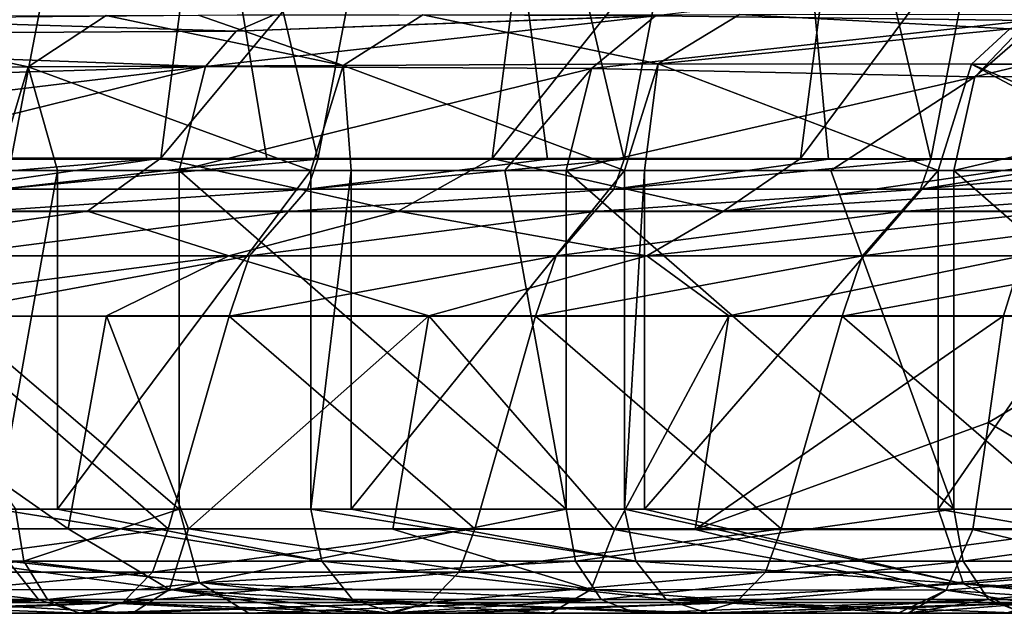
# Model space of a CAD drawing. Units: millimetres. Extents: x -221 to 221, y 0 to 213.
# Drawn here: x -171 to -133, y 0 to 23 of the extents above; entities that cross this region are included whole.
import ezdxf

# ---------------------------------------------------------------- set-up
doc = ezdxf.new("R2010")
doc.units = ezdxf.units.MM
doc.header["$LTSCALE"] = 52.148148
for name, color, linetype in [('127', 7, 'CONTINUOUS'), ('130', 7, 'CONTINUOUS'), ('14', 7, 'CONTINUOUS'), ('140', 7, 'CONTINUOUS'), ('146', 7, 'CONTINUOUS'), ('147', 7, 'CONTINUOUS'), ('189', 7, 'CONTINUOUS'), ('190', 7, 'CONTINUOUS'), ('194', 7, 'CONTINUOUS'), ('200', 7, 'CONTINUOUS'), ('205', 7, 'CONTINUOUS'), ('213', 7, 'CONTINUOUS'), ('219', 7, 'CONTINUOUS'), ('239', 7, 'CONTINUOUS'), ('261', 7, 'CONTINUOUS'), ('266', 7, 'CONTINUOUS'), ('267', 7, 'CONTINUOUS'), ('272', 7, 'CONTINUOUS'), ('278', 7, 'CONTINUOUS'), ('61', 7, 'CONTINUOUS'), ('63', 7, 'CONTINUOUS'), ('64', 7, 'CONTINUOUS'), ('65', 7, 'CONTINUOUS'), ('69', 7, 'CONTINUOUS'), ('70', 7, 'CONTINUOUS'), ('78', 7, 'CONTINUOUS'), ('84', 7, 'CONTINUOUS')]:
    doc.layers.add(name, color=color, linetype=linetype)

msp = doc.modelspace()

# ---------------------------------------------------------------- linework, layer by layer
at = {"layer": '127', "linetype": 'Continuous'}
msp.add_3dface([(-132.319, 22.759, 110.624), (-129.647, 24.938, 108.253), (-146.651, 22.935, 96.633), (-132.319, 22.759, 110.624)], dxfattribs=at)
at = {"layer": '130', "linetype": 'Continuous'}
for points in [[(-164.935, 4, 87.064), (-164.151, 1.172, 86.193), (-150.072, 4, 100.446), (-164.935, 4, 87.064)], [(-150.072, 4, 100.446), (-164.151, 1.172, 86.193), (-149.713, 2, 100.048), (-150.072, 4, 100.446)], [(-150.072, 4, 100.446), (-149.713, 2, 100.048), (-135.194, 4, 113.842), (-150.072, 4, 100.446)], [(-135.194, 4, 113.842), (-149.713, 2, 100.048), (-134.835, 2, 113.444), (-135.194, 4, 113.842)], [(-135.194, 4, 113.842), (-134.835, 2, 113.444), (-120.316, 4, 127.238), (-135.194, 4, 113.842)], [(-120.316, 4, 127.238), (-134.835, 2, 113.444), (-119.958, 2, 126.84), (-120.316, 4, 127.238)], [(-149.713, 2, 100.048), (-164.151, 1.172, 86.193), (-148.733, 0.536, 98.96), (-149.713, 2, 100.048)], [(-149.713, 2, 100.048), (-148.733, 0.536, 98.96), (-134.835, 2, 113.444), (-149.713, 2, 100.048)], [(-134.835, 2, 113.444), (-148.733, 0.536, 98.96), (-133.856, 0.536, 112.356), (-134.835, 2, 113.444)], [(-134.835, 2, 113.444), (-133.856, 0.536, 112.356), (-119.958, 2, 126.84), (-134.835, 2, 113.444)], [(-119.958, 2, 126.84), (-133.856, 0.536, 112.356), (-118.978, 0.536, 125.752), (-119.958, 2, 126.84)], [(-164.151, 1.172, 86.193), (-162.258, 0, 84.091), (-148.733, 0.536, 98.96), (-164.151, 1.172, 86.193)], [(-162.258, 0, 84.091), (-156.964, 0, 88.858), (-148.733, 0.536, 98.96), (-162.258, 0, 84.091)], [(-156.964, 0, 88.858), (-147.395, 0, 97.474), (-148.733, 0.536, 98.96), (-156.964, 0, 88.858)], [(-148.733, 0.536, 98.96), (-147.395, 0, 97.474), (-133.856, 0.536, 112.356), (-148.733, 0.536, 98.96)], [(-147.395, 0, 97.474), (-143.495, 0, 100.985), (-133.856, 0.536, 112.356), (-147.395, 0, 97.474)], [(-143.495, 0, 100.985), (-136.944, 0, 106.884), (-133.856, 0.536, 112.356), (-143.495, 0, 100.985)], [(-136.944, 0, 106.884), (-132.517, 0, 110.87), (-133.856, 0.536, 112.356), (-136.944, 0, 106.884)], [(-133.856, 0.536, 112.356), (-132.517, 0, 110.87), (-118.978, 0.536, 125.752), (-133.856, 0.536, 112.356)]]:
    msp.add_3dface(points, dxfattribs=at)
at = {"layer": '14', "linetype": 'Continuous'}
for points in [[(-176.984, 0, -229.621), (-173.167, 0, -234.686), (-167.051, 0, -229.859), (-176.984, 0, -229.621)], [(-176.984, 0, -216.188), (-176.984, 0, -229.621), (-168.532, 0, -227.82), (-176.984, 0, -216.188)], [(-168.532, 0, -227.82), (-176.984, 0, -229.621), (-167.051, 0, -229.859), (-168.532, 0, -227.82)], [(-176.706, 0, 72.895), (-176.697, 0, 67.629), (-166.722, 0, 73.396), (-176.706, 0, 72.895)], [(-168.765, 0, 78.625), (-176.706, 0, 72.895), (-159.03, 0, 78.595), (-168.765, 0, 78.625)], [(-159.03, 0, 78.595), (-176.706, 0, 72.895), (-166.722, 0, 73.396), (-159.03, 0, 78.595)], [(-173.167, 0, -234.686), (-168.731, 0, -240.572), (-167.051, 0, -229.859), (-173.167, 0, -234.686)], [(-162.258, 0, 84.091), (-168.765, 0, 78.625), (-156.793, 0, 80.241), (-162.258, 0, 84.091)], [(-156.793, 0, 80.241), (-168.765, 0, 78.625), (-159.03, 0, 78.595), (-156.793, 0, 80.241)], [(-159.644, 0, -252.631), (-156.964, 0, -243.743), (-168.731, 0, -240.572), (-159.644, 0, -252.631)], [(-168.731, 0, -240.572), (-156.964, 0, -243.743), (-167.051, 0, -229.859), (-168.731, 0, -240.572)], [(-156.964, 0, 88.858), (-162.258, 0, 84.091), (-156.793, 0, 80.241), (-156.964, 0, 88.858)], [(-156.964, 0, -256.188), (-156.964, 0, -243.743), (-159.644, 0, -252.631), (-156.964, 0, -256.188)], [(-156.964, 0, -256.188), (-156.683, 0, -256.56), (-154.549, 0, -247.067), (-156.964, 0, -256.188)], [(-156.964, 0, -243.743), (-156.964, 0, -256.188), (-156.765, 0, -244.017), (-156.964, 0, -243.743)], [(-156.765, 0, -244.017), (-156.964, 0, -256.188), (-154.549, 0, -247.067), (-156.765, 0, -244.017)], [(-156.964, 0, 88.858), (-156.793, 0, 80.241), (-150.674, 0, 85.086), (-156.964, 0, 88.858)], [(-147.395, 0, 97.474), (-156.964, 0, 88.858), (-137.325, 0, 97.732), (-147.395, 0, 97.474)], [(-137.325, 0, 97.732), (-156.964, 0, 88.858), (-150.674, 0, 85.086), (-137.325, 0, 97.732)], [(-156.683, 0, -256.56), (-146.121, 0, -270.576), (-144.997, 0, -260.213), (-156.683, 0, -256.56)], [(-154.549, 0, -247.067), (-156.683, 0, -256.56), (-144.997, 0, -260.213), (-154.549, 0, -247.067)], [(-143.495, 0, 100.985), (-147.395, 0, 97.474), (-136.944, 0, 98.141), (-143.495, 0, 100.985)], [(-136.944, 0, 98.141), (-147.395, 0, 97.474), (-137.325, 0, 97.732), (-136.944, 0, 98.141)], [(-144.635, 0, -272.549), (-136.944, 0, -271.298), (-146.121, 0, -270.576), (-144.635, 0, -272.549)], [(-146.121, 0, -270.576), (-136.944, 0, -271.298), (-142.046, 0, -264.275), (-146.121, 0, -270.576)], [(-144.997, 0, -260.213), (-146.121, 0, -270.576), (-142.046, 0, -264.275), (-144.997, 0, -260.213)], [(-136.944, 0, -282.755), (-136.944, 0, -271.298), (-144.635, 0, -272.549), (-136.944, 0, -282.755)], [(-136.944, 0, 106.884), (-143.495, 0, 100.985), (-136.944, 0, 98.141), (-136.944, 0, 106.884)], [(-136.944, 0, -282.755), (-132.598, 0, -288.522), (-129.544, 0, -281.482), (-136.944, 0, -282.755)], [(-136.944, 0, -271.298), (-136.944, 0, -282.755), (-133.23, 0, -276.41), (-136.944, 0, -271.298)], [(-133.23, 0, -276.41), (-136.944, 0, -282.755), (-129.544, 0, -281.482), (-133.23, 0, -276.41)], [(-136.944, 0, 106.884), (-136.944, 0, 98.141), (-129.845, 0, 105.754), (-136.944, 0, 106.884)], [(-132.517, 0, 110.87), (-136.944, 0, 106.884), (-119.938, 0, 116.377), (-132.517, 0, 110.87)], [(-119.938, 0, 116.377), (-136.944, 0, 106.884), (-129.845, 0, 105.754), (-119.938, 0, 116.377)]]:
    msp.add_3dface(points, dxfattribs=at)
at = {"layer": '140', "linetype": 'Continuous'}
for points in [[(-164.935, 17, 87.064), (-164.935, 4, 87.064), (-150.072, 4, 100.446), (-164.935, 17, 87.064)], [(-164.935, 17, 87.064), (-150.072, 4, 100.446), (-152.426, 17, 98.326), (-164.935, 17, 87.064)], [(-152.426, 17, 98.326), (-150.072, 4, 100.446), (-150.072, 17, 100.446), (-152.426, 17, 98.326)], [(-150.072, 4, 100.446), (-135.194, 4, 113.842), (-150.072, 17, 100.446), (-150.072, 4, 100.446)], [(-150.072, 17, 100.446), (-135.194, 4, 113.842), (-139.917, 17, 109.589), (-150.072, 17, 100.446)], [(-139.917, 17, 109.589), (-135.194, 4, 113.842), (-135.194, 17, 113.842), (-139.917, 17, 109.589)], [(-135.194, 4, 113.842), (-120.316, 4, 127.238), (-135.194, 17, 113.842), (-135.194, 4, 113.842)], [(-135.194, 17, 113.842), (-120.316, 4, 127.238), (-127.409, 17, 120.852), (-135.194, 17, 113.842)]]:
    msp.add_3dface(points, dxfattribs=at)
at = {"layer": '146', "linetype": 'Continuous'}
for points in [[(-178.305, 22.818, 71.219), (-195.822, 22.158, 63.672), (-162.74, 22.348, 84.626), (-178.305, 22.818, 71.219)], [(-161.277, 22.976, 83.001), (-178.305, 22.818, 71.219), (-162.74, 22.348, 84.626), (-161.277, 22.976, 83.001)], [(-162.74, 22.348, 84.626), (-195.822, 22.158, 63.672), (-163.916, 20.994, 85.932), (-162.74, 22.348, 84.626)], [(-195.822, 22.158, 63.672), (-196.68, 19.991, 65.628), (-163.916, 20.994, 85.932), (-195.822, 22.158, 63.672)], [(-197.001, 17, 66.359), (-180.15, 17, 75.421), (-163.916, 20.994, 85.932), (-197.001, 17, 66.359)], [(-196.68, 19.991, 65.628), (-197.001, 17, 66.359), (-163.916, 20.994, 85.932), (-196.68, 19.991, 65.628)], [(-180.15, 17, 75.421), (-164.935, 17, 87.064), (-163.916, 20.994, 85.932), (-180.15, 17, 75.421)]]:
    msp.add_3dface(points, dxfattribs=at)
at = {"layer": '147', "linetype": 'Continuous'}
for points in [[(-146.651, 22.935, 96.633), (-162.74, 22.348, 84.626), (-163.916, 20.994, 85.932), (-146.651, 22.935, 96.633)], [(-146.651, 22.935, 96.633), (-163.916, 20.994, 85.932), (-149.096, 20.92, 99.363), (-146.651, 22.935, 96.633)], [(-146.873, 22.937, 96.417), (-161.277, 22.976, 83.001), (-162.74, 22.348, 84.626), (-146.873, 22.937, 96.417)], [(-146.651, 22.935, 96.633), (-146.873, 22.937, 96.417), (-162.74, 22.348, 84.626), (-146.651, 22.935, 96.633)], [(-132.319, 22.759, 110.624), (-146.651, 22.935, 96.633), (-149.096, 20.92, 99.363), (-132.319, 22.759, 110.624)], [(-132.319, 22.759, 110.624), (-149.096, 20.92, 99.363), (-134.392, 20.598, 112.952), (-132.319, 22.759, 110.624)], [(-131.893, 22.752, 111.04), (-132.319, 22.759, 110.624), (-134.392, 20.598, 112.952), (-131.893, 22.752, 111.04)], [(-125.579, 22.706, 116.923), (-131.893, 22.752, 111.04), (-134.392, 20.598, 112.952), (-125.579, 22.706, 116.923)], [(-125.579, 22.706, 116.923), (-134.392, 20.598, 112.952), (-119.482, 20.662, 126.311), (-125.579, 22.706, 116.923)], [(-163.916, 20.994, 85.932), (-164.935, 17, 87.064), (-149.096, 20.92, 99.363), (-163.916, 20.994, 85.932)], [(-164.935, 17, 87.064), (-152.426, 17, 98.326), (-149.096, 20.92, 99.363), (-164.935, 17, 87.064)], [(-152.426, 17, 98.326), (-150.072, 17, 100.446), (-149.096, 20.92, 99.363), (-152.426, 17, 98.326)], [(-149.096, 20.92, 99.363), (-150.072, 17, 100.446), (-134.392, 20.598, 112.952), (-149.096, 20.92, 99.363)], [(-150.072, 17, 100.446), (-139.917, 17, 109.589), (-134.392, 20.598, 112.952), (-150.072, 17, 100.446)], [(-139.917, 17, 109.589), (-135.194, 17, 113.842), (-134.392, 20.598, 112.952), (-139.917, 17, 109.589)], [(-135.194, 17, 113.842), (-127.409, 17, 120.852), (-119.482, 20.662, 126.311), (-135.194, 17, 113.842)], [(-134.392, 20.598, 112.952), (-135.194, 17, 113.842), (-119.482, 20.662, 126.311), (-134.392, 20.598, 112.952)]]:
    msp.add_3dface(points, dxfattribs=at)
at = {"layer": '189', "linetype": 'Continuous'}
msp.add_3dface([(-133.28, 11.426, 93.96), (-132.571, 13.726, 93.298), (-126.962, 11.426, 100.735), (-133.28, 11.426, 93.96)], dxfattribs=at)
at = {"layer": '190', "linetype": 'Continuous'}
for points in [[(-180.449, 13.723, 58.653), (-179.689, 15.45, 57.021), (-168.448, 15.444, 62.769), (-180.449, 13.723, 58.653)], [(-163.022, 13.725, 68.112), (-180.449, 13.723, 58.653), (-168.448, 15.444, 62.769), (-163.022, 13.725, 68.112)], [(-156.52, 15.44, 70.226), (-163.022, 13.725, 68.112), (-168.448, 15.444, 62.769), (-156.52, 15.44, 70.226)], [(-146.973, 13.726, 79.727), (-163.022, 13.725, 68.112), (-156.52, 15.44, 70.226), (-146.973, 13.726, 79.727)], [(-144.038, 15.435, 79.814), (-146.973, 13.726, 79.727), (-156.52, 15.44, 70.226), (-144.038, 15.435, 79.814)], [(-131.239, 15.432, 92.056), (-146.973, 13.726, 79.727), (-144.038, 15.435, 79.814), (-131.239, 15.432, 92.056)], [(-131.239, 15.432, 92.056), (-132.571, 13.726, 93.298), (-146.973, 13.726, 79.727), (-131.239, 15.432, 92.056)], [(-180.449, 13.723, 58.653), (-163.022, 13.725, 68.112), (-180.85, 11.407, 59.507), (-180.449, 13.723, 58.653)], [(-180.85, 11.407, 59.507), (-163.022, 13.725, 68.112), (-167.725, 11.417, 66.374), (-180.85, 11.407, 59.507)], [(-167.725, 11.417, 66.374), (-163.022, 13.725, 68.112), (-155.35, 11.423, 74.459), (-167.725, 11.417, 66.374)], [(-163.022, 13.725, 68.112), (-146.973, 13.726, 79.727), (-155.35, 11.423, 74.459), (-163.022, 13.725, 68.112)], [(-155.35, 11.423, 74.459), (-146.973, 13.726, 79.727), (-143.834, 11.426, 83.684), (-155.35, 11.423, 74.459)], [(-146.973, 13.726, 79.727), (-132.571, 13.726, 93.298), (-143.834, 11.426, 83.684), (-146.973, 13.726, 79.727)], [(-132.571, 13.726, 93.298), (-133.28, 11.426, 93.96), (-143.834, 11.426, 83.684), (-132.571, 13.726, 93.298)]]:
    msp.add_3dface(points, dxfattribs=at)
at = {"layer": '194', "linetype": 'Continuous'}
for points in [[(-177.121, 3.248, -209.314), (-177.723, 1.581, -209.751), (-165.354, 3.248, -225.511), (-177.121, 3.248, -209.314)], [(-165.354, 3.248, -225.511), (-177.723, 1.581, -209.751), (-165.955, 1.581, -225.948), (-165.354, 3.248, -225.511)], [(-165.354, 3.248, -225.511), (-165.955, 1.581, -225.948), (-153.586, 3.248, -241.707), (-165.354, 3.248, -225.511)], [(-153.586, 3.248, -241.707), (-165.955, 1.581, -225.948), (-154.188, 1.581, -242.144), (-153.586, 3.248, -241.707)], [(-153.586, 3.248, -241.707), (-154.188, 1.581, -242.144), (-141.819, 3.248, -257.904), (-153.586, 3.248, -241.707)], [(-141.819, 3.248, -257.904), (-154.188, 1.581, -242.144), (-142.42, 1.581, -258.341), (-141.819, 3.248, -257.904)], [(-141.819, 3.248, -257.904), (-142.42, 1.581, -258.341), (-130.051, 3.248, -274.1), (-141.819, 3.248, -257.904)], [(-130.051, 3.248, -274.1), (-142.42, 1.581, -258.341), (-130.653, 1.581, -274.537), (-130.051, 3.248, -274.1)], [(-177.723, 1.581, -209.751), (-178.861, 0.417, -210.578), (-165.955, 1.581, -225.948), (-177.723, 1.581, -209.751)], [(-165.955, 1.581, -225.948), (-178.861, 0.417, -210.578), (-167.094, 0.417, -226.775), (-165.955, 1.581, -225.948)], [(-165.955, 1.581, -225.948), (-167.094, 0.417, -226.775), (-154.188, 1.581, -242.144), (-165.955, 1.581, -225.948)], [(-154.188, 1.581, -242.144), (-167.094, 0.417, -226.775), (-155.326, 0.417, -242.972), (-154.188, 1.581, -242.144)], [(-154.188, 1.581, -242.144), (-155.326, 0.417, -242.972), (-142.42, 1.581, -258.341), (-154.188, 1.581, -242.144)], [(-142.42, 1.581, -258.341), (-155.326, 0.417, -242.972), (-143.559, 0.417, -259.168), (-142.42, 1.581, -258.341)], [(-142.42, 1.581, -258.341), (-143.559, 0.417, -259.168), (-130.653, 1.581, -274.537), (-142.42, 1.581, -258.341)], [(-130.653, 1.581, -274.537), (-143.559, 0.417, -259.168), (-131.791, 0.417, -275.365), (-130.653, 1.581, -274.537)], [(-180.3, 0, -211.624), (-179.553, 0, -212.651), (-167.094, 0.417, -226.775), (-180.3, 0, -211.624)], [(-178.861, 0.417, -210.578), (-180.3, 0, -211.624), (-167.094, 0.417, -226.775), (-178.861, 0.417, -210.578)], [(-179.553, 0, -212.651), (-176.984, 0, -216.188), (-167.094, 0.417, -226.775), (-179.553, 0, -212.651)], [(-176.984, 0, -216.188), (-168.532, 0, -227.82), (-167.094, 0.417, -226.775), (-176.984, 0, -216.188)], [(-168.532, 0, -227.82), (-167.051, 0, -229.859), (-155.326, 0.417, -242.972), (-168.532, 0, -227.82)], [(-167.094, 0.417, -226.775), (-168.532, 0, -227.82), (-155.326, 0.417, -242.972), (-167.094, 0.417, -226.775)], [(-167.051, 0, -229.859), (-156.964, 0, -243.743), (-155.326, 0.417, -242.972), (-167.051, 0, -229.859)], [(-156.964, 0, -243.743), (-156.765, 0, -244.017), (-155.326, 0.417, -242.972), (-156.964, 0, -243.743)], [(-156.765, 0, -244.017), (-154.549, 0, -247.067), (-143.559, 0.417, -259.168), (-156.765, 0, -244.017)], [(-155.326, 0.417, -242.972), (-156.765, 0, -244.017), (-143.559, 0.417, -259.168), (-155.326, 0.417, -242.972)], [(-154.549, 0, -247.067), (-144.997, 0, -260.213), (-143.559, 0.417, -259.168), (-154.549, 0, -247.067)], [(-144.997, 0, -260.213), (-142.046, 0, -264.275), (-131.791, 0.417, -275.365), (-144.997, 0, -260.213)], [(-143.559, 0.417, -259.168), (-144.997, 0, -260.213), (-131.791, 0.417, -275.365), (-143.559, 0.417, -259.168)], [(-142.046, 0, -264.275), (-136.944, 0, -271.298), (-131.791, 0.417, -275.365), (-142.046, 0, -264.275)], [(-136.944, 0, -271.298), (-133.23, 0, -276.41), (-131.791, 0.417, -275.365), (-136.944, 0, -271.298)]]:
    msp.add_3dface(points, dxfattribs=at)
at = {"layer": '200', "linetype": 'Continuous'}
for points in [[(-166.088, 45, -205.717), (-177.843, 45, -189.537), (-171.38, 17.436, -207.403), (-166.088, 45, -205.717)], [(-161.569, 17.436, -220.907), (-166.088, 45, -205.717), (-171.38, 17.436, -207.403), (-161.569, 17.436, -220.907)], [(-154.32, 45, -221.914), (-166.088, 45, -205.717), (-159.613, 17.436, -223.599), (-154.32, 45, -221.914)], [(-159.613, 17.436, -223.599), (-166.088, 45, -205.717), (-161.569, 17.436, -220.907), (-159.613, 17.436, -223.599)], [(-150.785, 17.436, -235.749), (-154.32, 45, -221.914), (-159.613, 17.436, -223.599), (-150.785, 17.436, -235.749)], [(-142.553, 45, -238.11), (-154.32, 45, -221.914), (-147.845, 17.436, -239.796), (-142.553, 45, -238.11)], [(-147.845, 17.436, -239.796), (-154.32, 45, -221.914), (-150.785, 17.436, -235.749), (-147.845, 17.436, -239.796)], [(-140.002, 17.436, -250.591), (-142.553, 45, -238.11), (-147.845, 17.436, -239.796), (-140.002, 17.436, -250.591)], [(-130.785, 45, -254.307), (-142.553, 45, -238.11), (-136.078, 17.436, -255.992), (-130.785, 45, -254.307)], [(-136.078, 17.436, -255.992), (-142.553, 45, -238.11), (-140.002, 17.436, -250.591), (-136.078, 17.436, -255.992)], [(-129.219, 17.436, -265.433), (-130.785, 45, -254.307), (-136.078, 17.436, -255.992), (-129.219, 17.436, -265.433)]]:
    msp.add_3dface(points, dxfattribs=at)
at = {"layer": '205', "linetype": 'Continuous'}
for points in [[(-179.113, 17.487, 55.771), (-176.573, 37.021, 53.402), (-163.214, 36.194, 60.519), (-179.113, 17.487, 55.771)], [(-179.113, 17.487, 55.771), (-163.214, 36.194, 60.519), (-165.636, 17.472, 62.788), (-179.113, 17.487, 55.771)], [(-163.214, 36.194, 60.519), (-150.578, 35.597, 68.873), (-165.636, 17.472, 62.788), (-163.214, 36.194, 60.519)], [(-165.636, 17.472, 62.788), (-150.578, 35.597, 68.873), (-152.919, 17.461, 71.068), (-165.636, 17.472, 62.788)], [(-150.578, 35.597, 68.873), (-138.781, 35.238, 78.386), (-152.919, 17.461, 71.068), (-150.578, 35.597, 68.873)], [(-152.919, 17.461, 71.068), (-138.781, 35.238, 78.386), (-141.076, 17.455, 80.536), (-152.919, 17.461, 71.068)], [(-138.781, 35.238, 78.386), (-127.932, 35.116, 88.973), (-141.076, 17.455, 80.536), (-138.781, 35.238, 78.386)], [(-141.076, 17.455, 80.536), (-127.932, 35.116, 88.973), (-130.216, 17.453, 91.102), (-141.076, 17.455, 80.536)]]:
    msp.add_3dface(points, dxfattribs=at)
at = {"layer": '213', "linetype": 'Continuous'}
for points in [[(-134.457, 3.216, 95.057), (-127.525, 1.563, 103.59), (-135.486, 0.889, 96.017), (-134.457, 3.216, 95.057)], [(-126.976, 3.216, 103.079), (-127.525, 1.563, 103.59), (-134.457, 3.216, 95.057), (-126.976, 3.216, 103.079)], [(-127.525, 1.563, 103.59), (-128.552, 0.412, 104.548), (-135.486, 0.889, 96.017), (-127.525, 1.563, 103.59)], [(-136.944, 0, 98.141), (-137.325, 0, 97.732), (-135.486, 0.889, 96.017), (-136.944, 0, 98.141)], [(-129.845, 0, 105.754), (-136.944, 0, 98.141), (-135.486, 0.889, 96.017), (-129.845, 0, 105.754)], [(-128.552, 0.412, 104.548), (-129.845, 0, 105.754), (-135.486, 0.889, 96.017), (-128.552, 0.412, 104.548)]]:
    msp.add_3dface(points, dxfattribs=at)
at = {"layer": '219', "linetype": 'Continuous'}
for points in [[(-133.28, 11.426, 93.96), (-126.962, 11.426, 100.735), (-133.863, 7.319, 94.503), (-133.28, 11.426, 93.96)], [(-126.962, 11.426, 100.735), (-126.976, 3.216, 103.079), (-133.863, 7.319, 94.503), (-126.962, 11.426, 100.735)], [(-126.976, 3.216, 103.079), (-134.457, 3.216, 95.057), (-133.863, 7.319, 94.503), (-126.976, 3.216, 103.079)]]:
    msp.add_3dface(points, dxfattribs=at)
at = {"layer": '239', "linetype": 'Continuous'}
for points in [[(-172.515, 15.428, -208.227), (-173.996, 13.719, -209.303), (-160.747, 15.428, -224.423), (-172.515, 15.428, -208.227)], [(-160.747, 15.428, -224.423), (-173.996, 13.719, -209.303), (-162.228, 13.719, -225.5), (-160.747, 15.428, -224.423)], [(-160.747, 15.428, -224.423), (-162.228, 13.719, -225.5), (-148.98, 15.428, -240.62), (-160.747, 15.428, -224.423)], [(-148.98, 15.428, -240.62), (-162.228, 13.719, -225.5), (-150.461, 13.719, -241.696), (-148.98, 15.428, -240.62)], [(-148.98, 15.428, -240.62), (-150.461, 13.719, -241.696), (-137.212, 15.428, -256.816), (-148.98, 15.428, -240.62)], [(-137.212, 15.428, -256.816), (-150.461, 13.719, -241.696), (-138.693, 13.719, -257.893), (-137.212, 15.428, -256.816)], [(-137.212, 15.428, -256.816), (-138.693, 13.719, -257.893), (-125.445, 15.428, -273.013), (-137.212, 15.428, -256.816)], [(-125.445, 15.428, -273.013), (-138.693, 13.719, -257.893), (-126.926, 13.719, -274.089), (-125.445, 15.428, -273.013)], [(-173.996, 13.719, -209.303), (-174.784, 11.411, -209.875), (-162.228, 13.719, -225.5), (-173.996, 13.719, -209.303)], [(-162.228, 13.719, -225.5), (-174.784, 11.411, -209.875), (-163.016, 11.411, -226.072), (-162.228, 13.719, -225.5)], [(-162.228, 13.719, -225.5), (-163.016, 11.411, -226.072), (-150.461, 13.719, -241.696), (-162.228, 13.719, -225.5)], [(-150.461, 13.719, -241.696), (-163.016, 11.411, -226.072), (-151.249, 11.411, -242.268), (-150.461, 13.719, -241.696)], [(-150.461, 13.719, -241.696), (-151.249, 11.411, -242.268), (-138.693, 13.719, -257.893), (-150.461, 13.719, -241.696)], [(-138.693, 13.719, -257.893), (-151.249, 11.411, -242.268), (-139.481, 11.411, -258.465), (-138.693, 13.719, -257.893)], [(-138.693, 13.719, -257.893), (-139.481, 11.411, -258.465), (-126.926, 13.719, -274.089), (-138.693, 13.719, -257.893)], [(-126.926, 13.719, -274.089), (-139.481, 11.411, -258.465), (-127.714, 11.411, -274.661), (-126.926, 13.719, -274.089)]]:
    msp.add_3dface(points, dxfattribs=at)
at = {"layer": '261', "linetype": 'Continuous'}
for points in [[(-182.448, 3.265, 60.414), (-180.85, 11.407, 59.507), (-169.196, 3.243, 67.302), (-182.448, 3.265, 60.414)], [(-180.85, 11.407, 59.507), (-167.725, 11.417, 66.374), (-169.196, 3.243, 67.302), (-180.85, 11.407, 59.507)], [(-169.196, 3.243, 67.302), (-167.725, 11.417, 66.374), (-164.569, 3.237, 70.112), (-169.196, 3.243, 67.302)], [(-167.725, 11.417, 66.374), (-155.35, 11.423, 74.459), (-164.569, 3.237, 70.112), (-167.725, 11.417, 66.374)], [(-164.569, 3.237, 70.112), (-155.35, 11.423, 74.459), (-156.725, 3.228, 75.414), (-164.569, 3.237, 70.112)], [(-156.725, 3.228, 75.414), (-155.35, 11.423, 74.459), (-148.221, 3.221, 82.024), (-156.725, 3.228, 75.414)], [(-155.35, 11.423, 74.459), (-143.834, 11.426, 83.684), (-148.221, 3.221, 82.024), (-155.35, 11.423, 74.459)], [(-148.221, 3.221, 82.024), (-143.834, 11.426, 83.684), (-145.118, 3.219, 84.687), (-148.221, 3.221, 82.024)], [(-143.834, 11.426, 83.684), (-133.28, 11.426, 93.96), (-145.118, 3.219, 84.687), (-143.834, 11.426, 83.684)], [(-133.28, 11.426, 93.96), (-133.863, 7.319, 94.503), (-145.118, 3.219, 84.687), (-133.28, 11.426, 93.96)], [(-133.863, 7.319, 94.503), (-134.457, 3.216, 95.057), (-145.118, 3.219, 84.687), (-133.863, 7.319, 94.503)]]:
    msp.add_3dface(points, dxfattribs=at)
at = {"layer": '266', "linetype": 'Continuous'}
for points in [[(-177.121, 3.248, -209.314), (-165.354, 3.248, -225.511), (-174.784, 11.411, -209.875), (-177.121, 3.248, -209.314)], [(-174.784, 11.411, -209.875), (-165.354, 3.248, -225.511), (-163.016, 11.411, -226.072), (-174.784, 11.411, -209.875)], [(-165.354, 3.248, -225.511), (-153.586, 3.248, -241.707), (-163.016, 11.411, -226.072), (-165.354, 3.248, -225.511)], [(-163.016, 11.411, -226.072), (-153.586, 3.248, -241.707), (-151.249, 11.411, -242.268), (-163.016, 11.411, -226.072)], [(-153.586, 3.248, -241.707), (-141.819, 3.248, -257.904), (-151.249, 11.411, -242.268), (-153.586, 3.248, -241.707)], [(-151.249, 11.411, -242.268), (-141.819, 3.248, -257.904), (-139.481, 11.411, -258.465), (-151.249, 11.411, -242.268)], [(-141.819, 3.248, -257.904), (-130.051, 3.248, -274.1), (-139.481, 11.411, -258.465), (-141.819, 3.248, -257.904)], [(-139.481, 11.411, -258.465), (-130.051, 3.248, -274.1), (-127.714, 11.411, -274.661), (-139.481, 11.411, -258.465)]]:
    msp.add_3dface(points, dxfattribs=at)
at = {"layer": '267', "linetype": 'Continuous'}
for points in [[(-168.448, 15.444, 62.769), (-179.689, 15.45, 57.021), (-165.636, 17.472, 62.788), (-168.448, 15.444, 62.769)], [(-179.689, 15.45, 57.021), (-179.31, 16.319, 56.199), (-165.636, 17.472, 62.788), (-179.689, 15.45, 57.021)], [(-179.31, 16.319, 56.199), (-179.113, 17.487, 55.771), (-165.636, 17.472, 62.788), (-179.31, 16.319, 56.199)], [(-156.52, 15.44, 70.226), (-168.448, 15.444, 62.769), (-165.636, 17.472, 62.788), (-156.52, 15.44, 70.226)], [(-156.52, 15.44, 70.226), (-165.636, 17.472, 62.788), (-152.919, 17.461, 71.068), (-156.52, 15.44, 70.226)], [(-144.038, 15.435, 79.814), (-156.52, 15.44, 70.226), (-152.919, 17.461, 71.068), (-144.038, 15.435, 79.814)], [(-144.038, 15.435, 79.814), (-152.919, 17.461, 71.068), (-141.076, 17.455, 80.536), (-144.038, 15.435, 79.814)], [(-144.038, 15.435, 79.814), (-141.076, 17.455, 80.536), (-130.216, 17.453, 91.102), (-144.038, 15.435, 79.814)], [(-144.038, 15.435, 79.814), (-130.216, 17.453, 91.102), (-130.568, 16.294, 91.431), (-144.038, 15.435, 79.814)], [(-131.239, 15.432, 92.056), (-144.038, 15.435, 79.814), (-130.568, 16.294, 91.431), (-131.239, 15.432, 92.056)]]:
    msp.add_3dface(points, dxfattribs=at)
at = {"layer": '272', "linetype": 'Continuous'}
for points in [[(-159.613, 17.436, -223.599), (-161.569, 17.436, -220.907), (-171.774, 16.283, -207.689), (-159.613, 17.436, -223.599)], [(-159.613, 17.436, -223.599), (-171.774, 16.283, -207.689), (-160.007, 16.283, -223.885), (-159.613, 17.436, -223.599)], [(-161.569, 17.436, -220.907), (-171.38, 17.436, -207.403), (-171.774, 16.283, -207.689), (-161.569, 17.436, -220.907)], [(-147.845, 17.436, -239.796), (-150.785, 17.436, -235.749), (-160.007, 16.283, -223.885), (-147.845, 17.436, -239.796)], [(-148.239, 16.283, -240.082), (-147.845, 17.436, -239.796), (-160.007, 16.283, -223.885), (-148.239, 16.283, -240.082)], [(-150.785, 17.436, -235.749), (-159.613, 17.436, -223.599), (-160.007, 16.283, -223.885), (-150.785, 17.436, -235.749)], [(-136.078, 17.436, -255.992), (-140.002, 17.436, -250.591), (-148.239, 16.283, -240.082), (-136.078, 17.436, -255.992)], [(-136.472, 16.283, -256.278), (-136.078, 17.436, -255.992), (-148.239, 16.283, -240.082), (-136.472, 16.283, -256.278)], [(-140.002, 17.436, -250.591), (-147.845, 17.436, -239.796), (-148.239, 16.283, -240.082), (-140.002, 17.436, -250.591)], [(-124.31, 17.436, -272.189), (-129.219, 17.436, -265.433), (-136.472, 16.283, -256.278), (-124.31, 17.436, -272.189)], [(-124.704, 16.283, -272.475), (-124.31, 17.436, -272.189), (-136.472, 16.283, -256.278), (-124.704, 16.283, -272.475)], [(-129.219, 17.436, -265.433), (-136.078, 17.436, -255.992), (-136.472, 16.283, -256.278), (-129.219, 17.436, -265.433)], [(-172.515, 15.428, -208.227), (-160.747, 15.428, -224.423), (-160.007, 16.283, -223.885), (-172.515, 15.428, -208.227)], [(-171.774, 16.283, -207.689), (-172.515, 15.428, -208.227), (-160.007, 16.283, -223.885), (-171.774, 16.283, -207.689)], [(-160.747, 15.428, -224.423), (-148.98, 15.428, -240.62), (-148.239, 16.283, -240.082), (-160.747, 15.428, -224.423)], [(-160.747, 15.428, -224.423), (-148.239, 16.283, -240.082), (-160.007, 16.283, -223.885), (-160.747, 15.428, -224.423)], [(-148.98, 15.428, -240.62), (-137.212, 15.428, -256.816), (-136.472, 16.283, -256.278), (-148.98, 15.428, -240.62)], [(-148.98, 15.428, -240.62), (-136.472, 16.283, -256.278), (-148.239, 16.283, -240.082), (-148.98, 15.428, -240.62)], [(-137.212, 15.428, -256.816), (-125.445, 15.428, -273.013), (-124.704, 16.283, -272.475), (-137.212, 15.428, -256.816)], [(-137.212, 15.428, -256.816), (-124.704, 16.283, -272.475), (-136.472, 16.283, -256.278), (-137.212, 15.428, -256.816)]]:
    msp.add_3dface(points, dxfattribs=at)
at = {"layer": '278', "linetype": 'Continuous'}
for points in [[(-183.036, 0.896, 61.694), (-182.448, 3.265, 60.414), (-165.299, 0.914, 71.285), (-183.036, 0.896, 61.694)], [(-182.448, 3.265, 60.414), (-169.196, 3.243, 67.302), (-165.299, 0.914, 71.285), (-182.448, 3.265, 60.414)], [(-169.196, 3.243, 67.302), (-164.569, 3.237, 70.112), (-165.299, 0.914, 71.285), (-169.196, 3.243, 67.302)], [(-165.299, 0.914, 71.285), (-164.569, 3.237, 70.112), (-149.12, 0.908, 83.077), (-165.299, 0.914, 71.285)], [(-164.569, 3.237, 70.112), (-156.725, 3.228, 75.414), (-149.12, 0.908, 83.077), (-164.569, 3.237, 70.112)], [(-156.725, 3.228, 75.414), (-148.221, 3.221, 82.024), (-149.12, 0.908, 83.077), (-156.725, 3.228, 75.414)], [(-148.221, 3.221, 82.024), (-135.486, 0.889, 96.017), (-149.12, 0.908, 83.077), (-148.221, 3.221, 82.024)], [(-135.486, 0.889, 96.017), (-148.221, 3.221, 82.024), (-145.118, 3.219, 84.687), (-135.486, 0.889, 96.017)], [(-134.457, 3.216, 95.057), (-135.486, 0.889, 96.017), (-145.118, 3.219, 84.687), (-134.457, 3.216, 95.057)], [(-166.722, 0, 73.396), (-183.036, 0.896, 61.694), (-165.299, 0.914, 71.285), (-166.722, 0, 73.396)], [(-166.722, 0, 73.396), (-176.697, 0, 67.629), (-183.036, 0.896, 61.694), (-166.722, 0, 73.396)], [(-159.03, 0, 78.595), (-166.722, 0, 73.396), (-165.299, 0.914, 71.285), (-159.03, 0, 78.595)], [(-156.793, 0, 80.241), (-159.03, 0, 78.595), (-165.299, 0.914, 71.285), (-156.793, 0, 80.241)], [(-150.674, 0, 85.086), (-156.793, 0, 80.241), (-165.299, 0.914, 71.285), (-150.674, 0, 85.086)], [(-150.674, 0, 85.086), (-165.299, 0.914, 71.285), (-149.12, 0.908, 83.077), (-150.674, 0, 85.086)], [(-137.325, 0, 97.732), (-150.674, 0, 85.086), (-149.12, 0.908, 83.077), (-137.325, 0, 97.732)], [(-135.486, 0.889, 96.017), (-137.325, 0, 97.732), (-149.12, 0.908, 83.077), (-135.486, 0.889, 96.017)]]:
    msp.add_3dface(points, dxfattribs=at)
at = {"layer": '61', "linetype": 'Continuous'}
for points in [[(-164.935, 17, 87.064), (-180.15, 17, 75.421), (-164.935, 4, 87.064), (-164.935, 17, 87.064)], [(-164.935, 4, 87.064), (-180.15, 17, 75.421), (-171.217, 4, 81.785), (-164.935, 4, 87.064)]]:
    msp.add_3dface(points, dxfattribs=at)
at = {"layer": '63', "linetype": 'Continuous'}
for points in [[(-171.926, 17, -242.979), (-169.6, 17, -246.066), (-171.926, 4, -242.979), (-171.926, 17, -242.979)], [(-171.926, 4, -242.979), (-169.6, 17, -246.066), (-169.6, 4, -246.066), (-171.926, 4, -242.979)], [(-169.6, 17, -246.066), (-159.878, 17, -258.968), (-169.6, 4, -246.066), (-169.6, 17, -246.066)], [(-169.6, 4, -246.066), (-159.878, 17, -258.968), (-159.878, 4, -258.968), (-169.6, 4, -246.066)], [(-159.878, 17, -258.968), (-158.331, 17, -261.02), (-159.878, 4, -258.968), (-159.878, 17, -258.968)], [(-159.878, 4, -258.968), (-158.331, 17, -261.02), (-158.331, 4, -261.02), (-159.878, 4, -258.968)], [(-158.331, 17, -261.02), (-147.829, 17, -274.956), (-158.331, 4, -261.02), (-158.331, 17, -261.02)], [(-158.331, 4, -261.02), (-147.829, 17, -274.956), (-147.829, 4, -274.956), (-158.331, 4, -261.02)], [(-147.829, 17, -274.956), (-147.062, 17, -275.975), (-147.829, 4, -274.956), (-147.829, 17, -274.956)], [(-147.829, 4, -274.956), (-147.062, 17, -275.975), (-147.062, 4, -275.975), (-147.829, 4, -274.956)], [(-135.793, 17, -290.929), (-135.793, 4, -290.929), (-147.062, 4, -275.975), (-135.793, 17, -290.929)], [(-147.062, 17, -275.975), (-135.793, 17, -290.929), (-147.062, 4, -275.975), (-147.062, 17, -275.975)]]:
    msp.add_3dface(points, dxfattribs=at)
at = {"layer": '64', "linetype": 'Continuous'}
for points in [[(-135.793, 4, -290.929), (-135.793, 17, -290.929), (-126.825, 17, -302.253), (-135.793, 4, -290.929)], [(-135.793, 4, -290.929), (-126.825, 17, -302.253), (-126.831, 4, -302.244), (-135.793, 4, -290.929)]]:
    msp.add_3dface(points, dxfattribs=at)
at = {"layer": '65', "linetype": 'Continuous'}
for points in [[(-171.217, 4, 81.785), (-187.504, 2, 70.427), (-170.887, 2, 81.362), (-171.217, 4, 81.785)], [(-164.935, 4, 87.064), (-171.217, 4, 81.785), (-170.887, 2, 81.362), (-164.935, 4, 87.064)], [(-164.935, 4, 87.064), (-170.887, 2, 81.362), (-164.151, 1.172, 86.193), (-164.935, 4, 87.064)], [(-187.504, 2, 70.427), (-186.802, 0.536, 69.142), (-170.887, 2, 81.362), (-187.504, 2, 70.427)], [(-170.887, 2, 81.362), (-186.802, 0.536, 69.142), (-169.984, 0.536, 80.21), (-170.887, 2, 81.362)], [(-170.887, 2, 81.362), (-169.984, 0.536, 80.21), (-164.151, 1.172, 86.193), (-170.887, 2, 81.362)], [(-169.984, 0.536, 80.21), (-168.765, 0, 78.625), (-164.151, 1.172, 86.193), (-169.984, 0.536, 80.21)], [(-168.765, 0, 78.625), (-162.258, 0, 84.091), (-164.151, 1.172, 86.193), (-168.765, 0, 78.625)], [(-186.802, 0.536, 69.142), (-185.849, 0, 67.384), (-169.984, 0.536, 80.21), (-186.802, 0.536, 69.142)], [(-185.849, 0, 67.384), (-182.149, 0, 69.486), (-169.984, 0.536, 80.21), (-185.849, 0, 67.384)], [(-182.149, 0, 69.486), (-176.706, 0, 72.895), (-169.984, 0.536, 80.21), (-182.149, 0, 69.486)], [(-176.706, 0, 72.895), (-168.765, 0, 78.625), (-169.984, 0.536, 80.21), (-176.706, 0, 72.895)]]:
    msp.add_3dface(points, dxfattribs=at)
at = {"layer": '69', "linetype": 'Continuous'}
for points in [[(-171.926, 4, -242.979), (-169.6, 4, -246.066), (-159.45, 2, -258.645), (-171.926, 4, -242.979)], [(-171.926, 4, -242.979), (-159.45, 2, -258.645), (-171.498, 2, -242.657), (-171.926, 4, -242.979)], [(-169.6, 4, -246.066), (-159.878, 4, -258.968), (-159.45, 2, -258.645), (-169.6, 4, -246.066)], [(-159.878, 4, -258.968), (-158.331, 4, -261.02), (-147.401, 2, -274.634), (-159.878, 4, -258.968)], [(-159.878, 4, -258.968), (-147.401, 2, -274.634), (-159.45, 2, -258.645), (-159.878, 4, -258.968)], [(-158.331, 4, -261.02), (-147.829, 4, -274.956), (-147.401, 2, -274.634), (-158.331, 4, -261.02)], [(-147.829, 4, -274.956), (-147.062, 4, -275.975), (-134.823, 1.129, -290.198), (-147.829, 4, -274.956)], [(-147.829, 4, -274.956), (-134.823, 1.129, -290.198), (-147.401, 2, -274.634), (-147.829, 4, -274.956)], [(-147.062, 4, -275.975), (-135.793, 4, -290.929), (-134.823, 1.129, -290.198), (-147.062, 4, -275.975)], [(-171.498, 2, -242.657), (-170.329, 0.536, -241.775), (-183.546, 2, -226.668), (-171.498, 2, -242.657)], [(-183.546, 2, -226.668), (-170.329, 0.536, -241.775), (-182.377, 0.536, -225.787), (-183.546, 2, -226.668)], [(-159.45, 2, -258.645), (-158.28, 0.536, -257.764), (-171.498, 2, -242.657), (-159.45, 2, -258.645)], [(-171.498, 2, -242.657), (-158.28, 0.536, -257.764), (-170.329, 0.536, -241.775), (-171.498, 2, -242.657)], [(-147.401, 2, -274.634), (-146.232, 0.536, -273.753), (-159.45, 2, -258.645), (-147.401, 2, -274.634)], [(-159.45, 2, -258.645), (-146.232, 0.536, -273.753), (-158.28, 0.536, -257.764), (-159.45, 2, -258.645)], [(-147.401, 2, -274.634), (-134.823, 1.129, -290.198), (-146.232, 0.536, -273.753), (-147.401, 2, -274.634)], [(-134.823, 1.129, -290.198), (-132.598, 0, -288.522), (-146.232, 0.536, -273.753), (-134.823, 1.129, -290.198)], [(-168.731, 0, -240.572), (-173.167, 0, -234.686), (-182.377, 0.536, -225.787), (-168.731, 0, -240.572)], [(-170.329, 0.536, -241.775), (-168.731, 0, -240.572), (-182.377, 0.536, -225.787), (-170.329, 0.536, -241.775)], [(-156.683, 0, -256.56), (-156.964, 0, -256.188), (-170.329, 0.536, -241.775), (-156.683, 0, -256.56)], [(-158.28, 0.536, -257.764), (-156.683, 0, -256.56), (-170.329, 0.536, -241.775), (-158.28, 0.536, -257.764)], [(-156.964, 0, -256.188), (-159.644, 0, -252.631), (-170.329, 0.536, -241.775), (-156.964, 0, -256.188)], [(-159.644, 0, -252.631), (-168.731, 0, -240.572), (-170.329, 0.536, -241.775), (-159.644, 0, -252.631)], [(-144.635, 0, -272.549), (-146.121, 0, -270.576), (-158.28, 0.536, -257.764), (-144.635, 0, -272.549)], [(-146.232, 0.536, -273.753), (-144.635, 0, -272.549), (-158.28, 0.536, -257.764), (-146.232, 0.536, -273.753)], [(-146.121, 0, -270.576), (-156.683, 0, -256.56), (-158.28, 0.536, -257.764), (-146.121, 0, -270.576)], [(-132.598, 0, -288.522), (-136.944, 0, -282.755), (-146.232, 0.536, -273.753), (-132.598, 0, -288.522)], [(-136.944, 0, -282.755), (-144.635, 0, -272.549), (-146.232, 0.536, -273.753), (-136.944, 0, -282.755)]]:
    msp.add_3dface(points, dxfattribs=at)
at = {"layer": '70', "linetype": 'Continuous'}
for points in [[(-135.793, 4, -290.929), (-126.831, 4, -302.244), (-124.398, 2, -304.306), (-135.793, 4, -290.929)], [(-134.823, 1.129, -290.198), (-135.793, 4, -290.929), (-124.398, 2, -304.306), (-134.823, 1.129, -290.198)], [(-134.823, 1.129, -290.198), (-124.398, 2, -304.306), (-123.282, 0.536, -303.358), (-134.823, 1.129, -290.198)], [(-121.757, 0, -302.064), (-123.752, 0, -299.692), (-134.823, 1.129, -290.198), (-121.757, 0, -302.064)], [(-121.757, 0, -302.064), (-134.823, 1.129, -290.198), (-123.282, 0.536, -303.358), (-121.757, 0, -302.064)], [(-123.752, 0, -299.692), (-132.598, 0, -288.522), (-134.823, 1.129, -290.198), (-123.752, 0, -299.692)]]:
    msp.add_3dface(points, dxfattribs=at)
at = {"layer": '78', "linetype": 'Continuous'}
for points in [[(-179.928, 22.935, -223.858), (-170.722, 20.976, -242.074), (-182.811, 20.917, -226.116), (-179.928, 22.935, -223.858)], [(-167.732, 22.955, -239.788), (-170.722, 20.976, -242.074), (-179.928, 22.935, -223.858), (-167.732, 22.955, -239.788)], [(-167.732, 22.955, -239.788), (-158.633, 21.033, -258.031), (-170.722, 20.976, -242.074), (-167.732, 22.955, -239.788)], [(-164.184, 22.961, -244.422), (-158.633, 21.033, -258.031), (-167.732, 22.955, -239.788), (-164.184, 22.961, -244.422)], [(-155.579, 22.972, -255.662), (-158.633, 21.033, -258.031), (-164.184, 22.961, -244.422), (-155.579, 22.972, -255.662)], [(-155.579, 22.972, -255.662), (-146.544, 21.089, -273.988), (-158.633, 21.033, -258.031), (-155.579, 22.972, -255.662)], [(-143.416, 22.985, -271.549), (-146.544, 21.089, -273.988), (-155.579, 22.972, -255.662), (-143.416, 22.985, -271.549)], [(-143.416, 22.985, -271.549), (-133.037, 22.431, -288.853), (-146.544, 21.089, -273.988), (-143.416, 22.985, -271.549)], [(-131.22, 22.994, -287.483), (-133.037, 22.431, -288.853), (-143.416, 22.985, -271.549), (-131.22, 22.994, -287.483)], [(-133.037, 22.431, -288.853), (-134.511, 21.085, -289.963), (-146.544, 21.089, -273.988), (-133.037, 22.431, -288.853)], [(-170.722, 20.976, -242.074), (-171.926, 17, -242.979), (-182.811, 20.917, -226.116), (-170.722, 20.976, -242.074)], [(-169.6, 17, -246.066), (-171.926, 17, -242.979), (-170.722, 20.976, -242.074), (-169.6, 17, -246.066)], [(-158.633, 21.033, -258.031), (-159.878, 17, -258.968), (-170.722, 20.976, -242.074), (-158.633, 21.033, -258.031)], [(-159.878, 17, -258.968), (-169.6, 17, -246.066), (-170.722, 20.976, -242.074), (-159.878, 17, -258.968)], [(-158.331, 17, -261.02), (-159.878, 17, -258.968), (-158.633, 21.033, -258.031), (-158.331, 17, -261.02)], [(-146.544, 21.089, -273.988), (-147.829, 17, -274.956), (-158.633, 21.033, -258.031), (-146.544, 21.089, -273.988)], [(-147.829, 17, -274.956), (-158.331, 17, -261.02), (-158.633, 21.033, -258.031), (-147.829, 17, -274.956)], [(-147.062, 17, -275.975), (-147.829, 17, -274.956), (-146.544, 21.089, -273.988), (-147.062, 17, -275.975)], [(-135.793, 17, -290.929), (-147.062, 17, -275.975), (-146.544, 21.089, -273.988), (-135.793, 17, -290.929)], [(-134.511, 21.085, -289.963), (-135.793, 17, -290.929), (-146.544, 21.089, -273.988), (-134.511, 21.085, -289.963)]]:
    msp.add_3dface(points, dxfattribs=at)
at = {"layer": '84', "linetype": 'Continuous'}
for points in [[(-134.511, 21.085, -289.963), (-133.037, 22.431, -288.853), (-123.629, 21.08, -303.566), (-134.511, 21.085, -289.963)], [(-126.825, 17, -302.253), (-135.793, 17, -290.929), (-134.511, 21.085, -289.963), (-126.825, 17, -302.253)], [(-124.849, 17, -304.603), (-126.825, 17, -302.253), (-134.511, 21.085, -289.963), (-124.849, 17, -304.603)], [(-124.849, 17, -304.603), (-134.511, 21.085, -289.963), (-123.629, 21.08, -303.566), (-124.849, 17, -304.603)]]:
    msp.add_3dface(points, dxfattribs=at)

doc.saveas('drawing.dxf')
